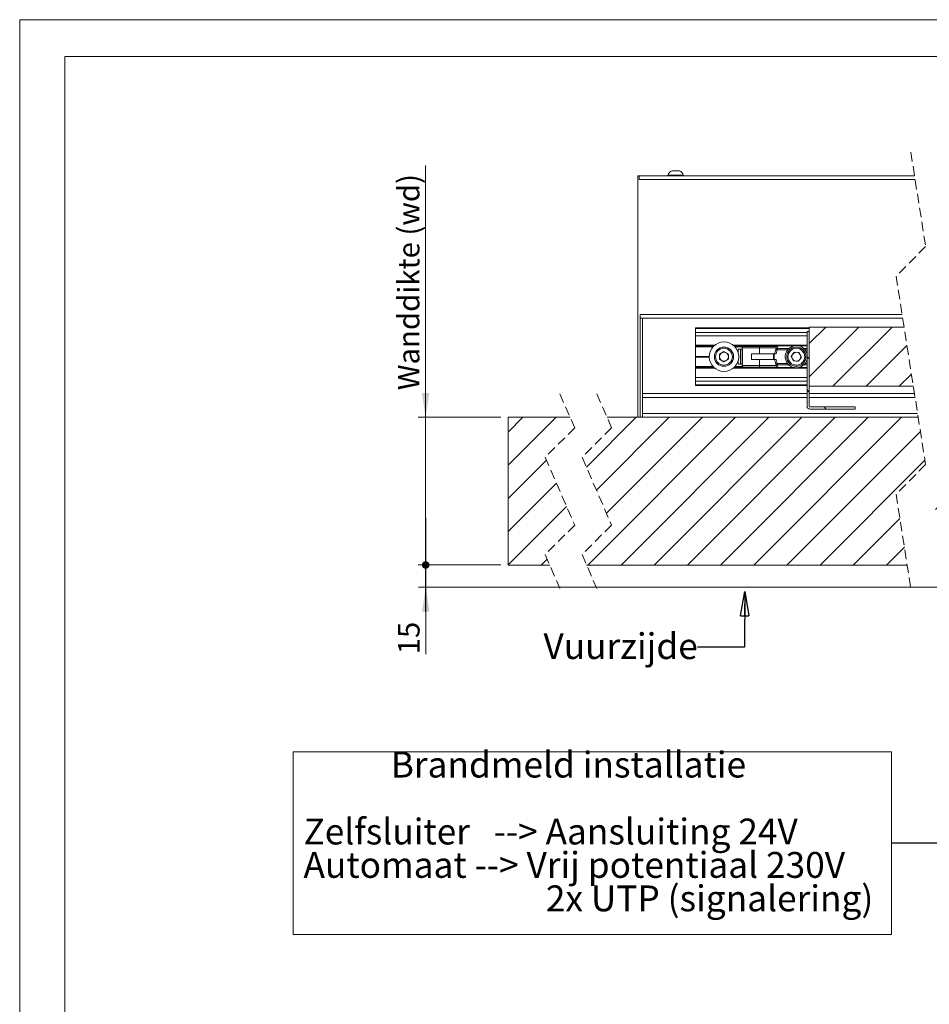
# Model space of a CAD drawing. Units: millimetres. Extents: x 0 to 420, y -14 to 297.
# Drawn here: x 0 to 123, y 164 to 297 of the extents above; entities that cross this region are included whole.
import ezdxf

# ---------------------------------------------------------------- set-up
doc = ezdxf.new("R2010")
doc.units = ezdxf.units.MM
doc.linetypes.add('HIDDEN', pattern=[1.905, 1.27, -0.635])
doc.styles.add('SLDTEXTSTYLE0', font='TXT', dxfattribs={"width": 0.75})
doc.dimstyles.new('SLDDIMSTYLE2', dxfattribs={"dimtxt": 0, "dimasz": 3.302, "dimexe": 0, "dimexo": 0.0625, "dimgap": 0, "dimtad": 0, "dimtih": 1, "dimtoh": 1, "dimdec": 0, "dimrnd": 1e-09, "dimzin": 0, "dimdsep": 46, "dimtxsty": 'Standard', "dimsah": 1, "dimcen": 0.09, "dimadec": 0, "dimazin": 0, "dimtfac": 3.302, "dimtdec": 0, "dimtofl": 0, "dimtmove": 0, "dimatfit": 3, "dimfxl": 0, "dimfrac": 2, "dimtolj": 1, "dimtzin": 0, "dimarcsym": 0})
doc.dimstyles.new('SLDDIMSTYLE5', dxfattribs={"dimtxt": 2.910417, "dimasz": 1.016, "dimexe": 0, "dimexo": 0.0625, "dimgap": 0.727604, "dimtad": 1, "dimdec": 1, "dimlfac": 5, "dimrnd": 1e-09, "dimzin": 12, "dimdsep": 46, "dimtxsty": 'SLDTEXTSTYLE0', "dimblk1": 'DOT', "dimsah": 1, "dimcen": 0.09, "dimadec": 0, "dimazin": 3, "dimtfac": 1, "dimtdec": 1, "dimtmove": 0, "dimatfit": 0, "dimldrblk": 'DOT', "dimfxl": 0, "dimfrac": 2, "dimtolj": 1, "dimtzin": 12, "dimarcsym": 0})
doc.dimstyles.new('SLDDIMSTYLE6', dxfattribs={"dimtxt": 2.910417, "dimasz": 1.016, "dimexe": 0, "dimexo": 0.0625, "dimgap": 0.727604, "dimtad": 1, "dimdec": 1, "dimlfac": 5, "dimrnd": 1e-09, "dimzin": 12, "dimdsep": 46, "dimtxsty": 'SLDTEXTSTYLE0', "dimblk1": 'DOT', "dimsah": 1, "dimcen": 0.09, "dimadec": 0, "dimazin": 3, "dimtfac": 1, "dimtdec": 1, "dimtmove": 0, "dimatfit": 0, "dimldrblk": 'DOT', "dimfxl": 0, "dimfrac": 2, "dimtolj": 1, "dimtzin": 12, "dimarcsym": 0})
doc.dimstyles.new('SLDDIMSTYLE7', dxfattribs={"dimtxt": 0, "dimasz": 3.302, "dimexe": 0, "dimexo": 0.0625, "dimgap": 0, "dimtad": 0, "dimtih": 1, "dimtoh": 1, "dimdec": 0, "dimrnd": 1e-09, "dimzin": 0, "dimdsep": 46, "dimtxsty": 'Standard', "dimblk1": 'CLOSED', "dimblk2": 'CLOSED', "dimsah": 1, "dimcen": 0.09, "dimadec": 0, "dimazin": 0, "dimtfac": 3.302, "dimtdec": 0, "dimtofl": 0, "dimtmove": 0, "dimatfit": 3, "dimldrblk": 'CLOSED', "dimfxl": 0, "dimfrac": 2, "dimtolj": 1, "dimtzin": 0, "dimarcsym": 0})

# ---------------------------------------------------------------- blocks, each defined once
blk = doc.blocks.new('SW_NOTE_2')
at = {"color": 0, "linetype": 'Continuous', "lineweight": 0}
for p, q in [((-81.05, -12.38), (-81.05, 12.38)), ((-81.05, 12.38), (0, 12.38)), ((0, 12.38), (0, -12.38)), ((0, -12.38), (-81.05, -12.38))]:
    blk.add_line(p, q, dxfattribs=at)
at = {"color": 0, "linetype": 'Continuous', "lineweight": 0, "char_height": 3.5, "attachment_point": 1, "style": 'SLDTEXTSTYLE0'}
for s, insert in [('Brandmeld installatie', (-67.82, 12.38)), ('Zelfsluiter   --> Aansluiting 24V', (-79.63, 3.32)), ('Automaat --> Vrij potentiaal 230V', (-79.63, -1.2)), ('2x UTP (signalering)', (-46.82, -5.73))]:
    blk.add_mtext(s, dxfattribs=dict(at, insert=insert))
blk = doc.blocks.new('_DOT')
at = {"color": 0, "linetype": 'ByBlock', "lineweight": -2}
blk.add_line((-0.5, 0), (-1, 0), dxfattribs=at)
at = {"color": 0, "linetype": 'ByBlock', "const_width": 0.5}
blk.add_lwpolyline([(-0.25, 0, 1), (0.25, 0, 1)], format="xyb", close=True, dxfattribs=at)
blk = doc.blocks.new('_D_14')
at = {"color": 7, "linetype": 'Continuous', "lineweight": 0}
for p, q in [((54.95, 243.18), (54.95, 277.27)), ((65.13, 243.18), (53.95, 243.18)), ((54.95, 223.18), (54.95, 243.18)), ((65.13, 223.18), (53.95, 223.18)), ((54.95, 223.18), (54.95, 216.83))]:
    blk.add_line(p, q, dxfattribs=at)
blk.add_solid([(54.95, 243.18), (55.46, 246.48), (54.44, 246.48)], dxfattribs=at)
at = {"color": 7, "linetype": 'Continuous', "lineweight": 0, "xscale": 1.016, "yscale": 1.016, "rotation": 90.0000000000004}
blk.add_blockref('_DOT', (54.95, 223.18, 339.6), dxfattribs=at)
at = {"color": 7, "linetype": 'Continuous', "lineweight": 0, "insert": (51.2, 246.84, 339.6), "char_height": 2.9104, "attachment_point": 1, "rotation": 90, "style": 'SLDTEXTSTYLE0'}
blk.add_mtext('Wanddikte (wd)', dxfattribs=at)
blk = doc.blocks.new('_D_15')
at = {"color": 7, "linetype": 'Continuous', "lineweight": 0}
for p, q in [((54.97, 223.18), (54.97, 229.53)), ((65.13, 223.18), (53.97, 223.18)), ((54.97, 223.18), (54.97, 220.18)), ((133.19, 220.18), (53.97, 220.18)), ((54.97, 220.18), (54.97, 211.09))]:
    blk.add_line(p, q, dxfattribs=at)
blk.add_solid([(54.97, 220.18), (54.46, 216.87), (55.48, 216.87)], dxfattribs=at)
at = {"color": 7, "linetype": 'Continuous', "lineweight": 0, "xscale": 1.016, "yscale": 1.016, "rotation": 270.0000000000004}
blk.add_blockref('_DOT', (54.97, 223.18, 339.6), dxfattribs=at)
at = {"color": 7, "linetype": 'Continuous', "lineweight": 0, "insert": (51.22, 211.09, 339.6), "char_height": 2.91, "attachment_point": 1, "rotation": 90, "style": 'SLDTEXTSTYLE0'}
blk.add_mtext('15', dxfattribs=at)
blk = doc.blocks.new('_CLOSED')
at = {"color": 0, "linetype": 'ByBlock', "lineweight": -2}
for p, q in [((-1, 0.166667), (0, 0)), ((-1, 0.166667), (-1, -0.166667)), ((0, 0), (-1, -0.166667)), ((0, 0), (-1, 0))]:
    blk.add_line(p, q, dxfattribs=at)
blk = doc.blocks.new('SW_HATCH_1')
at = {"color": 0, "linetype": 'Continuous', "lineweight": 0}
for p, q in [((-26.95, 16.08), (-27.25, 15.78)), ((-26.63, 16.4), (-26.93, 16.1)), ((-26.13, 16.9), (-26.43, 16.6)), ((-22.14, 16.4), (-22.44, 16.1)), ((-21.64, 16.9), (-21.94, 16.6)), ((-17.65, 16.4), (-17.95, 16.1)), ((-17.15, 16.9), (-17.45, 16.6)), ((-28.23, 14.8), (-28.53, 14.5)), ((-27.46, 15.78), (-25.16, 13.48)), ((-23.15, 15.39), (-23.45, 15.09)), ((-28.55, 14.48), (-28.85, 14.18)), ((-15.85, 13.71), (-16.15, 13.41)), ((-158.21, 12.2), (-160.43, 9.98)), ((-153.72, 12.2), (-160.43, 5.49)), ((-149.23, 12.2), (-157.23, 4.2)), ((-141.13, 12.2), (-142.4, 10.93)), ((-136.64, 12.2), (-141.79, 7.04)), ((-132.15, 12.2), (-140.15, 4.2)), ((-127.66, 12.2), (-135.66, 4.2)), ((-123.17, 12.2), (-131.17, 4.2)), ((-118.68, 12.2), (-126.68, 4.2)), ((-114.19, 12.2), (-122.19, 4.2)), ((-23.15, 10.9), (-23.45, 10.6)), ((-147.21, 9.73), (-152.74, 4.2)), ((-160.73, 8.2), (-160.43, 7.9)), ((-113.06, 8.83), (-117.7, 4.2)), ((-15.85, 9.22), (-16.15, 8.92)), ((-146.61, 5.84), (-148.25, 4.2)), ((-23.15, 6.41), (-23.45, 6.11)), ((-112.47, 4.94), (-113.21, 4.2)), ((-15.85, 4.73), (-16.15, 4.43)), ((-160.73, 3.71), (-160.43, 3.41)), ((-129.67, 3.2), (-129.37, 2.9)), ((-123.49, 2.9), (-123.94, 2.45)), ((-158.43, 1.4), (-158.13, 1.1)), ((-124.54, 2.56), (-124.24, 2.26)), ((-27.67, 2.52), (-27.47, 2.32)), ((-27.45, 2.3), (-26.47, 1.32)), ((-23.15, 1.92), (-23.45, 1.62)), ((-199.2, 0), (-201.2, -2)), ((-194.71, 0), (-201.2, -6.49)), ((-183.88, 0), (-190.62, -6.74)), ((-170.41, 0), (-190.41, -20)), ((-179.39, 0), (-189.26, -9.87)), ((-174.9, 0), (-187.89, -12.99)), ((-165.92, 0), (-185.92, -20)), ((-161.43, 0), (-181.43, -20)), ((-156.94, 0), (-176.94, -20)), ((-152.45, 0), (-172.45, -20)), ((-147.96, 0), (-167.96, -20)), ((-130.88, 0), (-143.36, -12.48)), ((-126.39, 0), (-142.75, -16.37)), ((-139.86, 0), (-140.58, -0.72)), ((-135.37, 0), (-139.97, -4.6)), ((-127.64, 1.17), (-127.34, 0.87)), ((-126.77, 0.3), (-126.47, 0)), ((-28.55, 1.01), (-28.84, 0.71)), ((-28.23, 1.33), (-28.26, 1.3)), ((-25.45, 0.3), (-25.15, 0)), ((-24.47, 0.6), (-24.77, 0.3)), ((-20.58, 0), (-24.45, -3.87)), ((-16.09, 0), (-24.45, -8.36)), ((-11.6, 0), (-24.45, -12.85)), ((-7.11, 0), (-24.45, -17.34)), ((-24.07, 1), (-24.37, 0.7)), ((-23.75, 1.32), (-24.05, 1.02)), ((-20.96, 0.3), (-20.66, 0)), ((-19.98, 0.6), (-20.28, 0.3)), ((-19.58, 1), (-19.88, 0.7)), ((4.49, 0), (-3.93, -8.42)), ((0, 0), (-1.29, -1.29)), ((-120.94, -1.04), (-120.64, -1.34)), ((-28.85, -0.79), (-28.55, -1.09)), ((-145.39, -1.92), (-163.47, -20)), ((-122.32, -2.5), (-122.32, -14.59)), ((-26.8, -2.5), (-28.05, -3.75)), ((-27.59, -2.5), (-28.05, -2.96)), ((-26.98, -2.5), (-26.98, -15.16)), ((-125.04, -3.15), (-141.9, -20)), ((5.3, -3.68), (-2.57, -11.55)), ((-28.85, -5.28), (-28.55, -5.58)), ((-196.03, -5.81), (-201.2, -10.98)), ((-144.78, -5.8), (-158.98, -20)), ((-121.44, -6.57), (-123.91, -9.03)), ((-120.94, -5.53), (-120.64, -5.83)), ((-125.04, -7.64), (-137.41, -20)), ((-121.44, -7.36), (-123.91, -9.83)), ((-9.57, -6.95), (-22.62, -20)), ((-194.66, -8.94), (-201.2, -15.47)), ((-121.44, -8.15), (-123.91, -10.62)), ((5.3, -8.17), (-5.2, -18.67)), ((-120.94, -10.02), (-120.64, -10.32)), ((-28.85, -9.77), (-28.55, -10.07)), ((-8.21, -10.08), (-18.13, -20)), ((-193.3, -12.06), (-201.2, -19.96)), ((-125.04, -12.13), (-132.92, -20)), ((-25.39, -12.21), (-28.05, -14.87)), ((-25.39, -13), (-27.43, -15.04)), ((-6.84, -13.21), (-13.64, -20)), ((5.3, -12.66), (-2.04, -20)), ((-148.17, -13.68), (-154.49, -20)), ((-28.85, -14.26), (-28.55, -14.56)), ((-25.39, -13.8), (-26.81, -15.21)), ((-122.32, -15.63), (-122.32, -17.5)), ((-125.04, -16.62), (-128.43, -20)), ((-27.62, -16.02), (-28.05, -16.45)), ((-26.98, -16.2), (-26.98, -17.5)), ((5.3, -17.15), (2.45, -20)), ((-147.56, -17.56), (-150, -20)), ((-195.94, -19.19), (-196.75, -20)), ((-120.94, -19), (-120.64, -19.3)), ((-28.85, -18.75), (-28.55, -19.05)), ((-133.36, -20.05), (-133.11, -20.3)), ((-16.15, -22.47), (-15.9, -22.72)), ((-130.71, -22.7), (-130.41, -23)), ((-126.22, -22.7), (-125.92, -23)), ((-121.73, -22.7), (-121.43, -23)), ((-24.9, -22.7), (-24.6, -23)), ((-20.41, -22.7), (-20.11, -23))]:
    blk.add_line(p, q, dxfattribs=at)

msp = doc.modelspace()

# ---------------------------------------------------------------- linework, layer by layer
at = {"color": 7, "linetype": 'Continuous', "lineweight": 0}
for p, q in [((420.0003, 296.9972), (-0.0072, 296.9972)), ((-0.0072, 296.9972), (-0.0072, 0.0005)), ((413.9178, 291.9972), (6.0928, 291.9972)), ((6.0928, 291.9972), (6.0928, 5.0005))]:
    msp.add_line(p, q, dxfattribs=at)
at = {"color": 7, "linetype": 'HIDDEN', "lineweight": 0}
for p, q in [((120.6455, 279.0504), (122.6455, 266.2879)), ((122.6455, 266.2879), (118.6455, 262.2879)), ((118.6455, 262.2879), (122.6455, 236.7629)), ((73.1312, 246.3504), (75.1312, 241.7629)), ((78.1312, 246.3504), (80.1312, 241.7629)), ((75.1312, 241.7629), (71.1312, 237.7629)), ((80.1312, 241.7629), (76.1312, 237.7629)), ((71.1312, 237.7629), (75.1312, 228.5879)), ((76.1312, 237.7629), (80.1312, 228.5879)), ((122.6455, 236.7629), (118.6455, 232.7629)), ((118.6455, 232.7629), (120.6455, 220.0004)), ((75.1312, 228.5879), (71.1312, 224.5879)), ((80.1312, 228.5879), (76.1312, 224.5879)), ((71.1312, 224.5879), (73.1312, 220.0004)), ((76.1312, 224.5879), (78.1312, 220.0004))]:
    msp.add_line(p, q, dxfattribs=at)
at = {"color": 7, "linetype": 'Continuous', "lineweight": 15}
for p, q in [((87.7494, 275.9514), (87.7494, 275.8754)), ((87.7494, 275.9514), (88.9906, 275.9514)), ((88.2744, 276.5354), (88.895, 276.5354)), ((88.895, 276.5354), (89.3244, 276.5354)), ((88.9906, 275.9514), (89.8494, 275.9514)), ((89.8494, 275.8754), (89.8494, 275.9514)), ((83.6994, 275.8754), (83.6994, 243.1754)), ((83.6994, 275.8754), (83.8494, 275.8754)), ((83.8494, 275.3754), (83.8494, 275.8754)), ((83.8494, 275.8754), (121.1431, 275.8754)), ((83.8494, 275.3754), (121.2214, 275.3754)), ((83.9994, 243.1754), (83.9994, 257.0754)), ((83.9994, 256.5754), (119.5407, 256.5754)), ((84.2994, 246.3754), (84.2994, 256.5754)), ((91.4994, 255.2754), (106.8994, 255.2754)), ((91.4994, 255.2008), (91.4994, 255.2754)), ((91.4994, 254.6742), (91.4994, 255.2008)), ((91.4994, 254.6742), (106.5994, 254.6742)), ((91.4994, 254.2054), (91.4994, 254.6742)), ((106.5994, 254.7754), (106.8994, 254.7754)), ((106.5994, 244.6754), (106.5994, 254.7754)), ((106.8994, 255.3754), (106.8994, 247.3754)), ((106.8994, 255.3754), (119.7288, 255.3754)), ((106.8994, 244.6754), (106.8994, 254.7754)), ((91.4994, 254.2054), (106.5994, 254.2054)), ((91.4994, 252.9254), (91.4994, 254.2054)), ((91.4994, 252.8254), (91.4994, 252.9254)), ((93.9638, 252.8254), (91.4994, 252.8254)), ((91.4994, 252.6954), (91.4994, 252.8254)), ((91.4994, 252.6954), (93.8387, 252.6954)), ((91.4994, 251.4154), (91.4994, 252.6954)), ((94.7393, 251.723), (95.3412, 252.0706)), ((95.3412, 252.0706), (95.9432, 251.723)), ((104.7572, 252.8254), (96.7188, 252.8254)), ((96.8438, 252.6954), (97.8313, 252.6954)), ((97.2813, 252.3754), (97.2813, 251.8616)), ((97.5813, 252.3754), (97.2813, 252.3754)), ((97.5813, 252.3754), (97.5813, 250.3754)), ((97.6407, 252.3754), (97.5813, 252.3754)), ((97.6407, 250.3754), (97.6407, 252.3754)), ((97.6407, 252.3754), (97.8369, 252.3754)), ((97.7913, 252.5754), (97.7913, 252.3754)), ((97.8369, 252.3754), (97.8369, 250.3754)), ((97.9912, 252.7754), (100.1413, 252.7754)), ((98.9612, 252.8254), (98.9612, 252.7754)), ((100.1413, 252.5754), (100.1413, 252.7754)), ((100.1413, 252.7754), (102.454, 252.7754)), ((100.1413, 251.7754), (100.1413, 252.5754)), ((101.3213, 252.7754), (101.3213, 252.8254)), ((102.1983, 251.7754), (102.3515, 252.3472)), ((102.5447, 252.2954), (102.4054, 251.7754)), ((102.4608, 252.8254), (102.4158, 252.4954)), ((102.5447, 252.4954), (102.4158, 252.4954)), ((102.5447, 252.4954), (102.5447, 252.2954)), ((102.5447, 252.4954), (104.1435, 252.4954)), ((104.4474, 251.4167), (104.83, 251.997)), ((104.83, 251.997), (105.5239, 251.9558)), ((105.8352, 251.3342), (105.5239, 251.9558)), ((106.5994, 252.8254), (105.5253, 252.8254)), ((106.1391, 252.4954), (106.5994, 252.4954)), ((91.4994, 251.4154), (93.3416, 251.4154)), ((91.4994, 251.3754), (91.4994, 251.4154)), ((91.4994, 251.3754), (93.3412, 251.3754)), ((91.4994, 251.3354), (91.4994, 251.3754)), ((91.4994, 251.3354), (93.3416, 251.3354)), ((91.4994, 250.0554), (91.4994, 251.3354)), ((94.7393, 251.723), (94.7393, 251.0279)), ((95.3412, 250.6803), (94.7393, 251.0279)), ((95.3412, 250.6803), (95.9432, 251.0279)), ((95.9432, 251.0279), (95.9432, 251.723)), ((97.2813, 250.8892), (97.2813, 250.3754)), ((99.064, 251.7754), (99.064, 250.9754)), ((102.0481, 251.7754), (99.064, 251.7754)), ((102.0481, 250.9754), (99.064, 250.9754)), ((100.1413, 250.9754), (100.1413, 250.1754)), ((102.0481, 250.9754), (102.0481, 251.7754)), ((102.0481, 251.7754), (102.1398, 251.7754)), ((102.0481, 250.9754), (102.1398, 250.9754)), ((102.4054, 251.7754), (102.1398, 251.7754)), ((102.1398, 251.7754), (102.1398, 250.9754)), ((102.4054, 250.9754), (102.1398, 250.9754)), ((102.1983, 250.9754), (102.3515, 250.4037)), ((102.5447, 250.4554), (102.4054, 250.9754)), ((104.4474, 251.4167), (104.7586, 250.7951)), ((105.4525, 250.7539), (104.7586, 250.7951)), ((105.4525, 250.7539), (105.8352, 251.3342)), ((91.4994, 250.0554), (93.8387, 250.0554)), ((91.4994, 249.9254), (91.4994, 250.0554)), ((91.4994, 249.9254), (93.9638, 249.9254)), ((91.4994, 249.8254), (91.4994, 249.9254)), ((91.4994, 248.5454), (91.4994, 249.8254)), ((96.7188, 249.9254), (104.7572, 249.9254)), ((96.8438, 250.0554), (97.8313, 250.0554)), ((97.5813, 250.3754), (97.2813, 250.3754)), ((97.6407, 250.3754), (97.5813, 250.3754)), ((97.6407, 250.3754), (97.8369, 250.3754)), ((97.7913, 250.3754), (97.7913, 250.1754)), ((97.9912, 249.9754), (100.1413, 249.9754)), ((98.9612, 249.9754), (98.9612, 249.9254)), ((100.1413, 250.1754), (100.1413, 249.9754)), ((100.1413, 249.9754), (102.454, 249.9754)), ((101.3213, 249.9254), (101.3213, 249.9754)), ((102.4158, 250.2554), (102.4608, 249.9254)), ((102.5447, 250.2554), (102.4158, 250.2554)), ((102.5447, 250.2554), (102.5447, 250.4554)), ((102.5447, 250.2554), (104.1435, 250.2554)), ((105.5253, 249.9254), (106.5994, 249.9254)), ((106.1391, 250.2554), (106.5994, 250.2554)), ((91.4994, 248.5454), (106.5994, 248.5454)), ((91.4994, 248.0767), (91.4994, 248.5454)), ((91.4994, 248.0767), (106.5994, 248.0767)), ((91.4994, 247.5501), (91.4994, 248.0767)), ((91.4994, 247.4754), (91.4994, 247.5501)), ((106.5994, 247.4754), (91.4994, 247.4754)), ((106.8994, 247.3754), (120.9825, 247.3754)), ((106.5994, 246.3754), (84.2994, 246.3754)), ((84.2994, 245.8754), (84.2994, 246.3754)), ((84.2994, 245.8754), (84.2994, 243.6754)), ((121.1392, 246.3754), (106.8994, 246.3754)), ((113.0994, 244.5754), (106.9994, 244.5754)), ((113.0994, 244.2754), (106.9994, 244.2754)), ((113.0994, 244.5754), (113.0994, 244.2754)), ((66.1333, 243.1754), (66.1333, 223.1754)), ((74.5154, 243.1754), (66.1333, 243.1754)), ((121.6406, 243.1754), (79.5154, 243.1754)), ((84.2994, 243.1754), (84.2994, 243.6754)), ((66.1333, 223.1754), (71.747, 223.1754)), ((76.747, 223.1754), (120.148, 223.1754))]:
    msp.add_line(p, q, dxfattribs=at)
at = {"color": 8, "linetype": 'Continuous', "lineweight": 15}
for p, q in [((83.9994, 257.0754), (119.4624, 257.0754)), ((106.8994, 255.2008), (91.4994, 255.2008)), ((91.4994, 252.9254), (94.0773, 252.9254)), ((96.6052, 252.9254), (106.5994, 252.9254)), ((100.1413, 252.5754), (97.7913, 252.5754)), ((102.4267, 252.5754), (100.1413, 252.5754)), ((103.9565, 252.2954), (102.5447, 252.2954)), ((102.6574, 252.8254), (102.6125, 252.4954)), ((106.5994, 252.2954), (106.326, 252.2954)), ((94.0773, 249.8254), (91.4994, 249.8254)), ((106.5994, 249.8254), (96.6052, 249.8254)), ((100.1413, 250.1754), (97.7913, 250.1754)), ((102.4267, 250.1754), (100.1413, 250.1754)), ((103.9565, 250.4554), (102.5447, 250.4554)), ((102.6574, 249.9254), (102.6125, 250.2554)), ((106.5994, 250.4554), (106.326, 250.4554)), ((91.4994, 247.5501), (106.5994, 247.5501)), ((106.5994, 245.8754), (84.2994, 245.8754)), ((121.2175, 245.8754), (106.8994, 245.8754)), ((121.5623, 243.6754), (84.2994, 243.6754))]:
    msp.add_line(p, q, dxfattribs=at)
at = {"color": 7, "linetype": 'Continuous', "lineweight": 15, "flags": 128}
for points in [[(102.3515, 252.3472), (102.3553, 252.3462), (102.3662, 252.3433), (102.3841, 252.3385), (102.4081, 252.332), (102.4374, 252.3242), (102.4708, 252.3152), (102.507, 252.3055), (102.5447, 252.2954)], [(102.3515, 250.4037), (102.3553, 250.4047), (102.3662, 250.4076), (102.3841, 250.4124), (102.4081, 250.4188), (102.4374, 250.4267), (102.4708, 250.4356), (102.507, 250.4453), (102.5447, 250.4554)]]:
    msp.add_lwpolyline(points, dxfattribs=at)
at = {"color": 7, "linetype": 'Continuous', "lineweight": 15}
for centre, radius in [((95.3413, 251.3754), 2), ((95.3412, 251.3754), 1.3), ((95.3413, 251.3754), 1.14), ((105.1412, 251.3754), 1.3), ((105.1412, 251.3754), 1.14)]:
    msp.add_circle(centre, radius, dxfattribs=at)
for centre, radius, start, end in [((88.7993, 275.5356), 1.1293, 117.69863, 158.392306), ((88.7995, 275.5356), 1.1293, 21.607694, 62.30137), ((95.3413, 251.3755), 0.602, 59.999255, 120.000745), ((97.9913, 252.5754), 0.2, 90.004572, 179.99959), ((102.5447, 252.2954), 0.2, 89.99717, 165.00135), ((102.5805, 252.347), 0.2216, 136.791529, 168.384107), ((105.1412, 251.3754), 1.5, 90.000087, 346.432908), ((105.1413, 251.3754), 0.602, 86.599092, 146.599003), ((105.1412, 251.3754), 1.5, 13.567399, 89.999572), ((105.1412, 251.3754), 0.602, 26.601297, 86.597621), ((95.3413, 251.3754), 0.602, 120.000637, 179.998794), ((95.3413, 251.3754), 0.602, 180.00114, 239.999429), ((95.3413, 251.3754), 0.602, 239.999189, 300.000811), ((95.3412, 251.3754), 0.602, 0.001206, 59.999363), ((95.3412, 251.3754), 0.602, 300.000571, 359.99886), ((105.1412, 251.3754), 0.602, 146.597613, 206.599971), ((105.1412, 251.3754), 0.602, 206.596715, 266.599706), ((105.1412, 251.3755), 0.6021, 266.600986, 326.595077), ((105.1411, 251.3754), 0.6021, 326.606063, 26.591521), ((97.9913, 250.1754), 0.2, 180.000319, 269.995519), ((102.5447, 250.4554), 0.2, 194.998606, 270.002943), ((102.5615, 250.3923), 0.1999, 194.985959, 224.462673), ((106.9994, 244.6754), 0.4, 180.00041, 269.998843), ((106.9994, 244.6755), 0.1, 180.012177, 269.983767)]:
    msp.add_arc(centre, radius, start, end, dxfattribs=at)
msp.add_open_spline([(102.3515, 250.4037), (102.3522, 250.4012), (102.3564, 250.3856), (102.3585, 250.3772), (102.37, 250.3351), (102.3682, 250.3414), (102.3682, 250.3416)], degree=3, knots=[0, 0, 0, 0, 0.11556065, 0.71186281, 0.99056581, 1, 1, 1, 1], dxfattribs=at)

# ---------------------------------------------------------------- block references
at = {"color": 7, "linetype": 'Continuous', "lineweight": 0}
for name, p in [('SW_HATCH_1', (267.3303, 243.1754)), ('SW_NOTE_2', (118.0488, 185.5296))]:
    msp.add_blockref(name, p, dxfattribs=at)

# ---------------------------------------------------------------- texts
at = {"color": 7, "linetype": 'Continuous', "lineweight": 0, "insert": (70.9011, 213.9465), "char_height": 3.5, "attachment_point": 1, "style": 'SLDTEXTSTYLE0'}
msp.add_mtext('Vuurzijde', dxfattribs=at)

# ---------------------------------------------------------------- dimensions: what is measured, and where the dimension line sits
at = {"color": 7, "linetype": 'Continuous', "lineweight": 0}
dim = msp.add_linear_dim(base=(54.9507, 243.1754), p1=(66.1333, 223.1754), p2=(66.1333, 243.1754), angle=90, text='Wanddikte (wd)', dimstyle='SLDDIMSTYLE5', dxfattribs=at)
dim.commit()
dim.dimension.update_dxf_attribs({"geometry": '_D_14', "text_midpoint": (54.9507, 262.0566), "dimtype": 160})
dim = msp.add_linear_dim(base=(54.9688, 220.1754), p1=(66.1333, 223.1754), p2=(134.1876, 220.1754), angle=90, dimstyle='SLDDIMSTYLE6', dxfattribs=at)
dim.commit()
dim.dimension.update_dxf_attribs({"geometry": '_D_15', "text_midpoint": (54.9688, 214.4218), "dimtype": 160})

# ---------------------------------------------------------------- leaders
for points, dimstyle in [([(98.1747, 219.6092), (98.1062, 212.069), (91.7562, 212.069)], 'SLDDIMSTYLE7'), ([(149.1942, 162.4108), (124.3988, 185.5296), (118.0488, 185.5296)], 'SLDDIMSTYLE2')]:
    msp.add_leader(points, dimstyle=dimstyle, dxfattribs=at)

doc.saveas('drawing.dxf')
